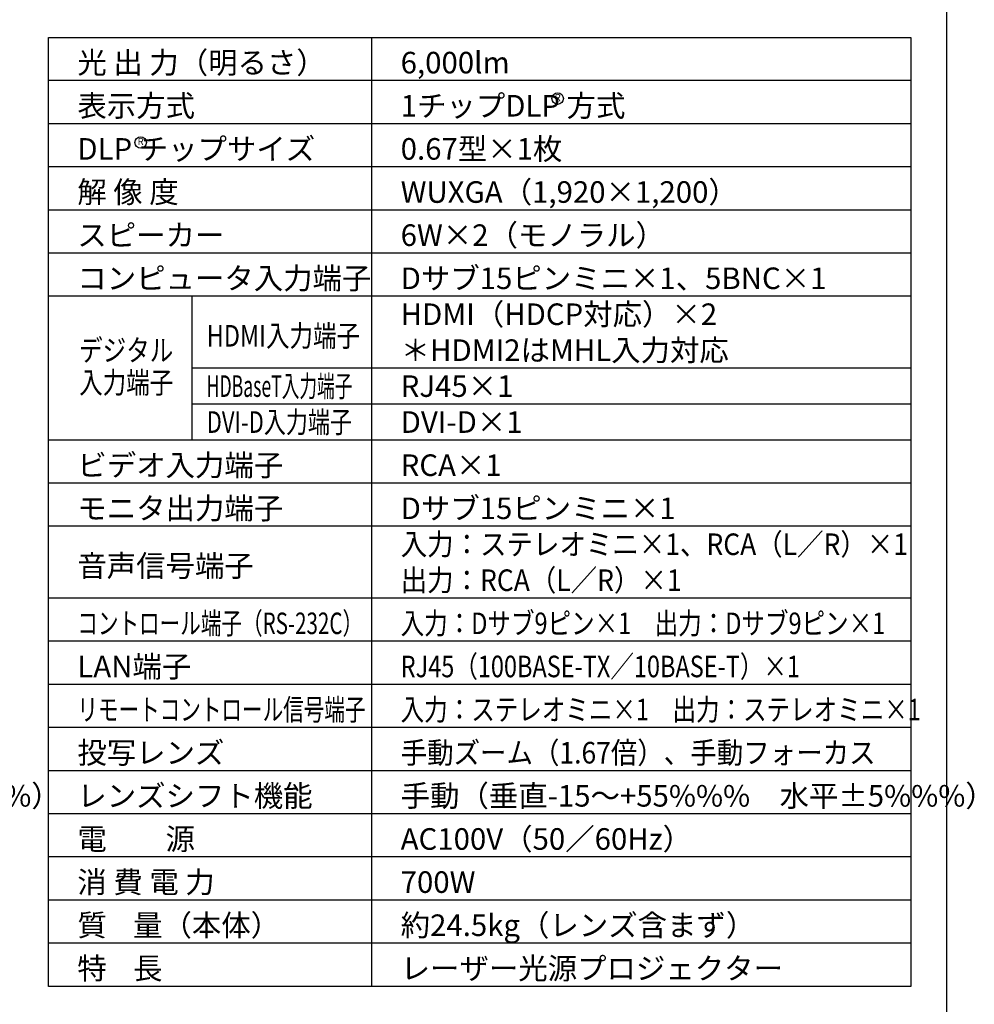
# Model space of a CAD drawing. Extents: x 1000 to 27384, y 2500 to 40000.
# Drawn here: x 14097 to 27384, y 15250 to 28947 of the extents above; entities that cross this region are included whole.
import ezdxf
from ezdxf.enums import TextEntityAlignment as Align

# ---------------------------------------------------------------- set-up
doc = ezdxf.new("R2010")
doc.units = 0
doc.header["$LTSCALE"] = 400
doc.header["$MEASUREMENT"] = 0
doc.layers.get('0').update_dxf_attribs({"linetype": 'CONTINUOUS'})
for name, color, linetype in [('MOJI', 7, 'CONTINUOUS'), ('SWAKU', 7, 'CONTINUOUS'), ('WAKU', 4, 'CONTINUOUS')]:
    doc.layers.add(name, color=color, linetype=linetype)
doc.styles.get("Standard").update_dxf_attribs({"font": 'SIMPLEX', "bigfont": 'BIGFONT'})

# ---------------------------------------------------------------- blocks, each defined once
blk = doc.blocks.new('LP-WU6600J_204L_SET_LL-65')
at = {"layer": 'MOJI', "color": 7}
blk.add_text('手動（垂直-15～+55%%%\u3000水平±5%%%）', height=300, dxfattribs=at).set_placement((3400, -21200))
blk = doc.blocks.new('LP-WU6600J_304H_SET_LL-65')
for centre in [(5585, -11350), (-219, -11960)]:
    blk.add_circle(centre, 80)
at = {"layer": 'SWAKU', "color": 1, "linetype": 'Continuous'}
for p, q in [((3000, -23700), (3000, -10500)), ((10500, -11100), (-1500, -11100)), ((10500, -11700), (-1500, -11700)), ((10500, -11700), (-1500, -11700)), ((10500, -12300), (-1500, -12300)), ((10500, -12900), (-1500, -12900)), ((10500, -13500), (-1500, -13500)), ((10500, -14100), (-1500, -14100)), ((500, -16100), (500, -14100)), ((10500, -15100), (500, -15100)), ((10500, -15600), (500, -15600)), ((10500, -16100), (-1500, -16100)), ((10500, -16700), (-1500, -16700)), ((10500, -17300), (-1500, -17300)), ((10500, -18300), (-1500, -18300)), ((10500, -18900), (-1500, -18900)), ((10500, -19500), (-1500, -19500)), ((10500, -20100), (-1500, -20100)), ((10500, -20700), (-1500, -20700)), ((10500, -21300), (-1500, -21300)), ((10500, -21900), (-1500, -21900)), ((10500, -22500), (-1500, -22500)), ((10500, -23100), (-1500, -23100))]:
    blk.add_line(p, q, dxfattribs=at)
at = {"layer": 'SWAKU', "color": 2, "linetype": 'Continuous'}
blk.add_lwpolyline([(-1500, -10500), (10500, -10500), (10500, -23700), (-1500, -23700)], close=True, dxfattribs=at)
at = {"layer": 'MOJI', "color": 7}
for s, p in [('光 出 力（明るさ）', (-1100, -11000)), ('6,000lm', (3400, -11000)), ('表示方式', (-1100, -11600)), ('1チップDLP 方式', (3400, -11600)), ('DLP チップサイズ', (-1100, -12200)), ('0.67型×1枚', (3400, -12200)), ('解 像 度', (-1100, -12800)), ('WUXGA（1,920×1,200）', (3400, -12800)), ('スピーカー', (-1100, -13400)), ('6W×2（モノラル）', (3400, -13400)), ('コンピュータ入力端子', (-1100, -14000)), ('Dサブ15ピンミニ×1、5BNC×1', (3400, -14000)), ('HDMI（HDCP対応）×2', (3400, -14500)), ('＊HDMI2はMHL入力対応', (3400, -15000)), ('RJ45×1', (3400, -15500)), ('DVI-D×1', (3400, -16000)), ('ビデオ入力端子', (-1100, -16600)), ('RCA×1', (3400, -16600)), ('モニタ出力端子', (-1100, -17200)), ('Dサブ15ピンミニ×1', (3400, -17200)), ('音声信号端子', (-1100, -18000)), ('LAN端子', (-1100, -19400)), ('投写レンズ', (-1100, -20600)), ('レンズシフト機能', (-1100, -21200)), ('手動（垂直-15～+55%%%\u3000水平±5%%%）', (3400, -21200)), ('電\u3000\u3000源', (-1100, -21800)), ('AC100V（50／60Hz）', (3400, -21800)), ('消 費 電 力', (-1100, -22400)), ('700W', (3400, -22400)), ('質    量（本体）', (-1100, -23000)), ('約24.5kg（レンズ含まず）', (3400, -23000)), ('特    長', (-1100, -23600)), ('レーザー光源プロジェクター', (3400, -23600))]:
    blk.add_text(s, height=300, dxfattribs=at).set_placement(p)
for p in [(5585, -11350), (-219, -11960)]:
    blk.add_text('R', height=100, dxfattribs=at).set_placement(p, align=Align.MIDDLE)
for s, width, p in [('HDMI入力端子', 0.8, (700, -14800)), ('デジタル', 0.8, (-1075, -15001)), ('入力端子', 0.8, (-1075, -15451)), ('HDBaseT入力端子', 0.6, (700, -15500)), ('DVI-D入力端子', 0.75, (700, -16000)), ('入力：ステレオミニ×1、RCA（L／R）×1', 0.9, (3400, -17700)), ('出力：RCA（L／R）×1', 0.9, (3400, -18200)), ('コントロール端子（RS-232C）', 0.7, (-1100, -18800)), ('入力：Dサブ9ピン×1\u3000出力：Dサブ9ピン×1', 0.8, (3400, -18800)), ('RJ45（100BASE-TX／10BASE-T）×1', 0.8, (3400, -19400)), ('リモートコントロール信号端子', 0.7, (-1100, -20000)), ('入力：ステレオミニ×1\u3000出力：ステレオミニ×1', 0.8, (3400, -20000)), ('手動ズーム（1.67倍）、手動フォーカス', 0.9, (3400, -20600))]:
    blk.add_text(s, height=300, dxfattribs=dict(at, width=width)).set_placement(p)

msp = doc.modelspace()

# ---------------------------------------------------------------- linework, layer by layer
at = {"layer": 'WAKU', "color": 5}
msp.add_lwpolyline([(1000, 2500), (27000, 2500), (27000, 40000), (1000, 40000)], close=True, dxfattribs=at)

# ---------------------------------------------------------------- block references
for name, p in [('LP-WU6600J_204L_SET_LL-65', (3000, 39200)), ('LP-WU6600J_304H_SET_LL-65', (16000, 39200))]:
    msp.add_blockref(name, p)

doc.saveas('drawing.dxf')
